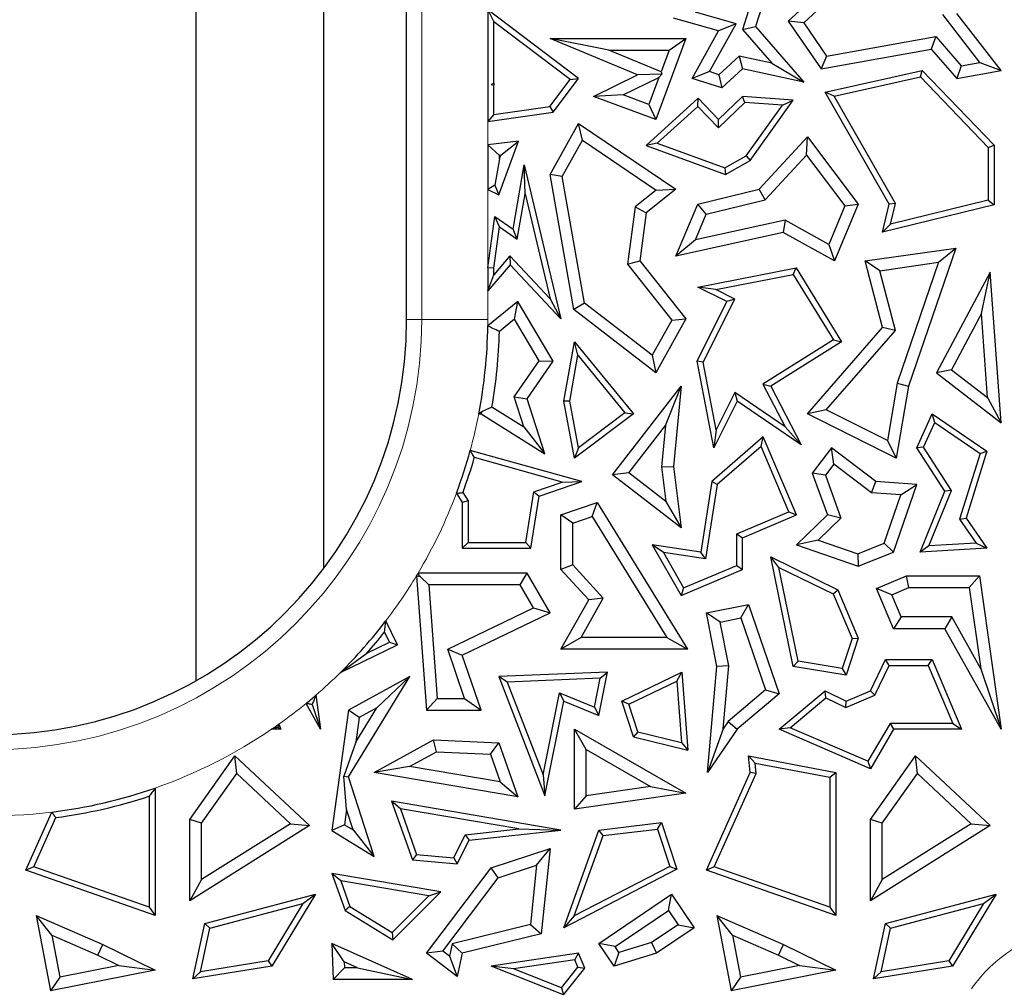
# Model space of a CAD drawing. Units: millimetres. Extents: x 0 to 420, y 0 to 297.
# Drawn here: x 168 to 173, y 86 to 91 of the extents above; entities that cross this region are included whole.
import ezdxf

# ---------------------------------------------------------------- set-up
doc = ezdxf.new("R2010")
doc.units = ezdxf.units.MM

msp = doc.modelspace()

# ---------------------------------------------------------------- linework, layer by layer
at = {"color": 7, "linetype": 'Continuous', "lineweight": 25}
for p, q in [((169.5293, 89.8181), (169.5293, 98.526)), ((168.4725, 88.0052), (168.4725, 95.6427)), ((169.1127, 88.5681), (169.1127, 95.6427)), ((171.3469, 91.4935), (171.2805, 91.2874)), ((171.6096, 91.4666), (171.4449, 91.3142)), ((171.2656, 91.4328), (171.2144, 91.2738)), ((171.631, 91.4063), (171.5222, 91.3057)), ((169.9369, 91.3714), (169.9662, 91.3123)), ((170.3913, 91.0275), (169.9369, 91.3714)), ((169.9369, 91.3714), (169.9369, 90.812)), ((171.1827, 91.302), (170.9787, 91.3599)), ((172.4073, 91.1078), (172.2205, 91.3484)), ((172.5135, 91.0669), (172.291, 91.3535)), ((170.3503, 91.0217), (169.9662, 91.3123)), ((169.9662, 91.0028), (169.9662, 91.3123)), ((171.0953, 91.2657), (170.8682, 91.3302)), ((171.049, 91.0615), (171.1827, 91.302)), ((171.1827, 91.302), (171.0953, 91.2657)), ((171.5222, 91.3057), (171.4449, 91.3142)), ((171.4449, 91.3142), (171.6096, 91.0754)), ((171.5222, 91.3057), (171.6365, 91.14)), ((170.9628, 91.0275), (171.0953, 91.2657)), ((171.2144, 91.2738), (171.2805, 91.2874)), ((171.2144, 91.2738), (171.3621, 91.104)), ((171.2805, 91.2874), (171.5222, 91.0095)), ((170.6887, 91.0452), (170.2489, 91.2276)), ((170.544, 91.1689), (170.2489, 91.2276)), ((170.2489, 91.2276), (170.9309, 91.2276)), ((170.9309, 91.2276), (170.7802, 90.8212)), ((170.8464, 91.1689), (170.9309, 91.2276)), ((171.6365, 91.14), (172.1853, 91.2386)), ((172.1853, 91.2386), (172.1628, 91.1749)), ((172.1853, 91.2386), (172.3135, 91.0912)), ((170.8061, 91.0601), (170.544, 91.1689)), ((170.544, 91.1689), (170.8464, 91.1689)), ((170.8464, 91.1689), (170.8061, 91.0601)), ((171.6096, 91.0754), (172.1628, 91.1749)), ((172.1628, 91.1749), (172.291, 91.0275)), ((171.1979, 91.1393), (171.097, 91.046)), ((171.1979, 91.1393), (171.2154, 91.0754)), ((171.3621, 91.104), (171.1979, 91.1393)), ((171.3621, 91.104), (171.5222, 91.0095)), ((171.6365, 91.14), (171.6096, 91.0754)), ((172.3135, 91.0912), (172.4073, 91.1078)), ((172.4073, 91.1078), (172.5135, 91.0669)), ((170.468, 90.937), (170.6887, 91.0452)), ((170.8109, 91.0491), (170.6887, 91.0452)), ((170.7958, 91.0323), (170.8109, 91.0491)), ((170.8061, 91.0601), (170.8109, 91.0491)), ((171.049, 91.0615), (170.9628, 91.0275)), ((171.097, 91.046), (171.049, 91.0615)), ((171.097, 91.046), (171.1117, 90.9796)), ((171.2154, 91.0754), (171.1117, 90.9796)), ((171.5222, 91.0095), (171.2154, 91.0754)), ((171.6294, 90.9593), (172.1176, 91.0669)), ((172.1079, 91.0347), (172.1176, 91.0669)), ((172.1176, 91.0669), (172.4782, 90.6929)), ((172.3135, 91.0912), (172.291, 91.0275)), ((172.291, 91.0275), (172.5135, 91.0669)), ((169.9662, 91.0028), (169.953, 90.9962)), ((169.9688, 91.0009), (169.953, 90.9962)), ((169.953, 90.9962), (169.9662, 90.9939)), ((169.9662, 91.0028), (169.9688, 91.0009)), ((169.9688, 91.0009), (169.9662, 90.9939)), ((169.9662, 90.8459), (169.9662, 90.9939)), ((170.2482, 90.8858), (170.3503, 91.0217)), ((170.2644, 90.8584), (170.3913, 91.0275)), ((170.3503, 91.0217), (170.3913, 91.0275)), ((170.6168, 90.9445), (170.7958, 91.0323)), ((170.7958, 91.0323), (170.7455, 90.8968)), ((171.1117, 90.9796), (170.9628, 91.0275)), ((171.6747, 90.9392), (172.1079, 91.0347)), ((172.1079, 91.0347), (172.4488, 90.681)), ((170.6168, 90.9445), (170.468, 90.937)), ((170.7455, 90.8968), (170.6168, 90.9445)), ((171.6747, 90.9392), (171.6294, 90.9593)), ((171.9515, 90.396), (171.6294, 90.9593)), ((170.7802, 90.8212), (170.468, 90.937)), ((170.9927, 90.9276), (170.731, 90.6911)), ((170.7455, 90.8968), (170.7802, 90.8212)), ((170.9913, 90.8867), (170.9927, 90.9276)), ((171.0953, 90.8212), (170.9927, 90.9276)), ((171.2263, 90.9067), (171.0945, 90.7797)), ((171.2154, 90.937), (171.0953, 90.8212)), ((171.2263, 90.9067), (171.2154, 90.937)), ((171.47, 90.9182), (171.2154, 90.937)), ((171.4155, 90.8928), (171.2263, 90.9067)), ((171.2529, 90.6164), (171.47, 90.9182)), ((171.4155, 90.8928), (171.47, 90.9182)), ((171.9829, 90.4004), (171.6747, 90.9392)), ((169.9369, 90.812), (170.2644, 90.8584)), ((169.9662, 90.8459), (169.9369, 90.812)), ((169.9662, 90.8459), (170.2482, 90.8858)), ((170.2482, 90.8858), (170.2644, 90.8584)), ((170.9913, 90.8867), (170.7869, 90.702)), ((171.0945, 90.7797), (170.9913, 90.8867)), ((171.2328, 90.6388), (171.4155, 90.8928)), ((170.2489, 90.5457), (170.3913, 90.802)), ((170.4116, 90.7174), (170.3913, 90.802)), ((170.3913, 90.802), (170.8806, 90.4713)), ((171.0945, 90.7797), (171.0953, 90.8212)), ((170.091, 90.7121), (169.9369, 90.6934)), ((169.9917, 90.4439), (170.091, 90.7121)), ((170.0024, 90.6422), (170.091, 90.7121)), ((170.3104, 90.5354), (170.4116, 90.7174)), ((170.4116, 90.7174), (170.7814, 90.4674)), ((170.7869, 90.702), (170.731, 90.6911)), ((170.7869, 90.702), (171.1265, 90.578)), ((171.298, 90.4713), (171.5419, 90.7346)), ((171.5372, 90.643), (171.5419, 90.7346)), ((171.5419, 90.7346), (171.7964, 90.396)), ((169.9369, 90.6934), (169.9369, 90.4698)), ((169.9369, 90.6934), (169.9956, 90.6413)), ((170.731, 90.6911), (171.1293, 90.5457)), ((172.4488, 90.681), (172.4782, 90.6929)), ((172.4488, 90.681), (172.4488, 90.4167)), ((172.4782, 90.6929), (172.4782, 90.3937)), ((169.9956, 90.6239), (169.972, 90.4921)), ((170.0024, 90.6422), (169.9956, 90.6413)), ((169.9956, 90.6239), (170.0024, 90.6422)), ((169.9956, 90.6239), (169.9956, 90.6413)), ((171.1265, 90.578), (171.2328, 90.6388)), ((171.1293, 90.5457), (171.2529, 90.6164)), ((171.2328, 90.6388), (171.2529, 90.6164)), ((171.3291, 90.4184), (171.5372, 90.643)), ((171.5372, 90.643), (171.7291, 90.3877)), ((170.0632, 90.2715), (170.1187, 90.5945)), ((170.1235, 90.4485), (170.1187, 90.5945)), ((170.1187, 90.5945), (170.304, 89.8208)), ((171.1265, 90.578), (171.1293, 90.5457)), ((170.3104, 90.5354), (170.2489, 90.5457)), ((170.3688, 89.8675), (170.2489, 90.5457)), ((170.4227, 89.9001), (170.3104, 90.5354)), ((169.972, 90.4921), (169.9369, 90.4698)), ((169.9369, 90.4698), (169.9917, 90.4439)), ((169.972, 90.4921), (169.9917, 90.4439)), ((170.7814, 90.4674), (170.6758, 90.3834)), ((170.8806, 90.4713), (170.731, 90.3522)), ((170.7814, 90.4674), (170.8806, 90.4713)), ((170.9905, 90.396), (171.298, 90.4713)), ((171.3291, 90.4184), (171.298, 90.4713)), ((170.0844, 90.2211), (170.1235, 90.4485)), ((170.1235, 90.4485), (170.2497, 89.9213)), ((171.0332, 90.3459), (171.3291, 90.4184)), ((171.9829, 90.4004), (171.9515, 90.396)), ((172.4488, 90.4167), (171.9577, 90.2965)), ((171.9577, 90.2965), (171.9829, 90.4004)), ((172.4488, 90.4167), (172.4782, 90.3937)), ((170.6758, 90.3834), (170.638, 90.0946)), ((170.6758, 90.3834), (170.731, 90.3522)), ((170.731, 90.3522), (170.6995, 90.1116)), ((170.8806, 90.1349), (170.9905, 90.396)), ((171.0332, 90.3459), (170.9905, 90.396)), ((171.7291, 90.3877), (171.6479, 90.1948)), ((171.7964, 90.396), (171.6767, 90.1116)), ((171.7291, 90.3877), (171.7964, 90.396)), ((171.9178, 90.2564), (171.9515, 90.396)), ((172.4782, 90.3937), (171.9178, 90.2564)), ((169.9369, 90.0778), (169.9723, 90.3347)), ((169.9949, 90.2832), (169.9723, 90.3347)), ((169.9723, 90.3347), (170.0632, 90.2715)), ((170.9788, 90.2167), (171.0332, 90.3459)), ((171.429, 90.316), (170.9788, 90.2167)), ((171.429, 90.316), (171.4199, 90.2538)), ((171.6479, 90.1948), (171.429, 90.316)), ((169.9662, 90.0758), (169.9949, 90.2832)), ((169.9949, 90.2832), (170.0844, 90.2211)), ((170.0844, 90.2211), (170.0632, 90.2715)), ((171.4199, 90.2538), (170.8806, 90.1349)), ((171.6767, 90.1116), (171.4199, 90.2538)), ((171.9577, 90.2965), (171.9178, 90.2564)), ((170.9788, 90.2167), (170.8806, 90.1349)), ((171.6479, 90.1948), (171.6767, 90.1116)), ((171.8306, 90.1116), (172.2861, 90.1763)), ((172.2861, 90.1763), (172.0487, 89.4834)), ((172.1994, 90.1046), (172.2861, 90.1763)), ((170.0471, 90.1365), (169.9662, 90.0417)), ((170.0471, 90.1365), (170.0482, 90.0925)), ((170.2497, 89.9213), (170.0471, 90.1365)), ((170.638, 90.0946), (170.6995, 90.1116)), ((170.6995, 90.1116), (170.9309, 89.8208)), ((171.9042, 90.0627), (171.8306, 90.1116)), ((171.9178, 89.778), (171.8306, 90.1116)), ((171.9042, 90.0627), (172.1994, 90.1046)), ((172.1994, 90.1046), (171.9915, 89.4979)), ((170.0482, 90.0925), (169.9369, 89.9621)), ((169.9662, 90.0758), (169.9369, 90.0778)), ((169.9369, 90.0778), (169.9369, 89.9621)), ((169.9662, 90.0417), (169.9662, 90.0758)), ((170.304, 89.8208), (170.0482, 90.0925)), ((170.638, 90.0946), (170.8604, 89.815)), ((170.9905, 89.9804), (171.4844, 90.0763)), ((171.47, 90.0436), (171.4844, 90.0763)), ((171.4844, 90.0763), (171.712, 89.706)), ((171.9825, 89.7628), (171.9042, 90.0627)), ((172.4585, 90.0544), (172.1889, 89.5496)), ((172.4146, 89.8475), (172.4585, 90.0544)), ((172.5135, 89.2985), (172.4585, 90.0544)), ((169.9369, 89.9621), (169.9662, 90.0417)), ((171.081, 89.968), (171.47, 90.0436)), ((171.47, 90.0436), (171.6718, 89.7154)), ((171.081, 89.968), (170.9905, 89.9804)), ((171.1366, 89.9073), (170.9905, 89.9804)), ((171.1761, 89.9205), (171.081, 89.968)), ((170.0871, 89.9073), (169.9366, 89.7858)), ((170.0712, 89.8189), (170.0871, 89.9073)), ((170.2644, 89.6082), (170.0871, 89.9073)), ((170.2497, 89.9213), (170.304, 89.8208)), ((170.987, 89.6082), (171.1366, 89.9073)), ((171.0178, 89.604), (171.1761, 89.9205)), ((171.1761, 89.9205), (171.1366, 89.9073)), ((170.4227, 89.9001), (170.3688, 89.8675)), ((170.7802, 89.5496), (170.3688, 89.8675)), ((170.762, 89.6379), (170.4227, 89.9001)), ((170.0712, 89.8189), (169.9949, 89.7573)), ((170.1946, 89.6107), (170.0712, 89.8189)), ((170.8604, 89.815), (170.762, 89.6379)), ((170.9309, 89.8208), (170.7802, 89.5496)), ((170.8604, 89.815), (170.9309, 89.8208)), ((172.4146, 89.8475), (172.2641, 89.5657)), ((172.4453, 89.4255), (172.4146, 89.8475)), ((171.5419, 89.345), (171.9178, 89.778)), ((171.6359, 89.3637), (171.9825, 89.7628)), ((171.9825, 89.7628), (171.9178, 89.778)), ((171.6718, 89.7154), (171.318, 89.4939)), ((171.6718, 89.7154), (171.712, 89.706)), ((170.3177, 89.4074), (170.371, 89.706)), ((170.3887, 89.6381), (170.371, 89.706)), ((170.371, 89.706), (170.6674, 89.345)), ((171.712, 89.706), (171.3566, 89.4834)), ((170.0685, 89.4291), (170.1946, 89.6107)), ((170.1946, 89.6107), (170.2644, 89.6082)), ((170.3476, 89.4076), (170.3887, 89.6381)), ((170.3887, 89.6381), (170.6252, 89.3501)), ((170.762, 89.6379), (170.7802, 89.5496)), ((170.1335, 89.4196), (170.2644, 89.6082)), ((171.0178, 89.604), (170.987, 89.6082)), ((171.0713, 89.1744), (170.987, 89.6082)), ((171.0837, 89.2648), (171.0178, 89.604)), ((172.2641, 89.5657), (172.1889, 89.5496)), ((172.2641, 89.5657), (172.4453, 89.4255)), ((172.1889, 89.5496), (172.5135, 89.2985)), ((170.5627, 89.0379), (170.9072, 89.4834)), ((170.8291, 89.2864), (170.9072, 89.4834)), ((170.9072, 89.4834), (170.8682, 89.0794)), ((171.318, 89.4939), (171.4298, 89.2787)), ((171.318, 89.4939), (171.3566, 89.4834)), ((171.3566, 89.4834), (171.5095, 89.189)), ((171.9915, 89.4979), (171.9426, 89.2103)), ((172.0487, 89.4834), (171.9873, 89.1223)), ((171.9915, 89.4979), (172.0487, 89.4834)), ((170.1174, 89.2797), (170.0685, 89.4291)), ((170.0685, 89.4291), (170.1335, 89.4196)), ((170.2235, 89.1444), (170.1335, 89.4196)), ((171.1766, 89.4506), (171.0837, 89.2648)), ((171.1766, 89.4506), (171.1879, 89.4074)), ((171.4298, 89.2787), (171.1766, 89.4506)), ((172.4453, 89.4255), (172.5135, 89.2985)), ((169.9576, 89.3793), (170.1174, 89.2797)), ((170.3476, 89.4076), (170.3177, 89.4074)), ((170.371, 89.1223), (170.3177, 89.4074)), ((170.3912, 89.1742), (170.3476, 89.4076)), ((171.1879, 89.4074), (171.0713, 89.1744)), ((171.5095, 89.189), (171.1879, 89.4074)), ((171.6359, 89.3637), (171.5419, 89.345)), ((171.9426, 89.2103), (171.6359, 89.3637)), ((169.8914, 89.3445), (169.9029, 89.3441)), ((169.9068, 89.3568), (169.9029, 89.3441)), ((169.9029, 89.3441), (170.2235, 89.1444)), ((170.6674, 89.345), (170.371, 89.1223)), ((170.6252, 89.3501), (170.3912, 89.1742)), ((170.6252, 89.3501), (170.6674, 89.345)), ((171.9873, 89.1223), (171.5419, 89.345)), ((172.0898, 89.1738), (172.1679, 89.345)), ((172.1801, 89.301), (172.1679, 89.345)), ((172.1679, 89.345), (172.4422, 89.1566)), ((170.1174, 89.2797), (170.2235, 89.1444)), ((170.6451, 89.0485), (170.8291, 89.2864)), ((170.8291, 89.2864), (170.8091, 89.0785)), ((171.0837, 89.2648), (171.0713, 89.1744)), ((171.4298, 89.2787), (171.5095, 89.189)), ((172.1232, 89.1763), (172.1801, 89.301)), ((172.1801, 89.301), (172.4077, 89.1446)), ((171.3195, 89.2292), (171.0613, 89.0049)), ((171.3082, 89.1805), (171.3195, 89.2292)), ((171.4857, 88.8371), (171.3195, 89.2292)), ((170.3912, 89.1742), (170.371, 89.1223)), ((171.3082, 89.1805), (171.0886, 88.9897)), ((171.4471, 88.8527), (171.3082, 89.1805)), ((171.6623, 89.1738), (171.5653, 89.0459)), ((171.6736, 89.0914), (171.6623, 89.1738)), ((171.8848, 89.0049), (171.6623, 89.1738)), ((171.9426, 89.2103), (171.9873, 89.1223)), ((172.1232, 89.1763), (172.0898, 89.1738)), ((172.2314, 88.9561), (172.0898, 89.1738)), ((172.2645, 88.9592), (172.1232, 89.1763)), ((170.4088, 89.0049), (169.8486, 89.1609)), ((170.3098, 89.0019), (169.869, 89.1247)), ((172.4077, 89.1446), (172.305, 88.8151)), ((172.4422, 89.1566), (172.3373, 88.8201)), ((172.4077, 89.1446), (172.4422, 89.1566)), ((170.8091, 89.0785), (170.8682, 89.0794)), ((170.8091, 89.0785), (170.8311, 88.9046)), ((170.8682, 89.0794), (170.9072, 88.7715)), ((171.6736, 89.0914), (171.6315, 89.0359)), ((171.8632, 88.9475), (171.6736, 89.0914)), ((170.6451, 89.0485), (170.5627, 89.0379)), ((170.9072, 88.7715), (170.5627, 89.0379)), ((170.8311, 88.9046), (170.6451, 89.0485)), ((171.6315, 89.0359), (171.5653, 89.0459)), ((171.5653, 89.0459), (171.641, 88.8371)), ((171.6315, 89.0359), (171.7092, 88.8215)), ((170.1679, 88.9531), (170.3098, 89.0019)), ((170.1942, 88.9311), (170.4088, 89.0049)), ((170.3098, 89.0019), (170.4088, 89.0049)), ((171.0613, 89.0049), (171.0054, 88.65)), ((171.0886, 88.9897), (171.0299, 88.6166)), ((171.0886, 88.9897), (171.0613, 89.0049)), ((171.8632, 88.9475), (171.8848, 89.0049)), ((172.0898, 88.9903), (171.8848, 89.0049)), ((171.9732, 88.65), (172.0898, 88.9903)), ((172.0094, 88.9371), (172.0898, 88.9903)), ((169.7791, 88.9457), (169.8079, 88.8994)), ((169.8116, 88.949), (169.8373, 88.9077)), ((170.128, 88.699), (170.1679, 88.9531)), ((170.1532, 88.6696), (170.1942, 88.9311)), ((170.1679, 88.9531), (170.1942, 88.9311)), ((172.0094, 88.9371), (171.8632, 88.9475)), ((171.9263, 88.6946), (172.0094, 88.9371)), ((172.1062, 88.65), (172.2314, 88.9561)), ((172.1511, 88.682), (172.2645, 88.9592)), ((172.2645, 88.9592), (172.2314, 88.9561)), ((169.8373, 88.9077), (169.8079, 88.8994)), ((169.8079, 88.8994), (169.8079, 88.6696)), ((169.8373, 88.9077), (169.8373, 88.699)), ((170.304, 88.8371), (170.4856, 88.8994)), ((170.4603, 88.8285), (170.4856, 88.8994)), ((170.4856, 88.8994), (170.9398, 88.1626)), ((170.8311, 88.9046), (170.9072, 88.7715)), ((170.3627, 88.7951), (170.304, 88.8371)), ((170.304, 88.5634), (170.304, 88.8371)), ((170.3627, 88.7951), (170.4603, 88.8285)), ((170.4603, 88.8285), (170.8345, 88.2214)), ((171.186, 88.7421), (171.4471, 88.8527)), ((171.2154, 88.7226), (171.4857, 88.8371)), ((171.4471, 88.8527), (171.4857, 88.8371)), ((171.641, 88.8371), (171.4857, 88.6861)), ((171.7092, 88.8215), (171.5952, 88.7107)), ((171.7092, 88.8215), (171.641, 88.8371)), ((172.305, 88.8151), (172.3373, 88.8201)), ((172.3373, 88.8201), (172.4422, 88.6696)), ((170.3627, 88.5863), (170.3627, 88.7951)), ((172.305, 88.8151), (172.3881, 88.6959)), ((171.186, 88.5833), (171.186, 88.7421)), ((171.186, 88.7421), (171.2154, 88.7226)), ((171.2154, 88.5638), (171.2154, 88.7226)), ((169.8373, 88.699), (169.8079, 88.6696)), ((169.8373, 88.699), (170.128, 88.699)), ((170.128, 88.699), (170.1532, 88.6696)), ((170.8178, 88.6481), (170.7622, 88.6861)), ((170.7622, 88.6861), (170.9072, 88.4332)), ((171.0054, 88.65), (170.7622, 88.6861)), ((171.5952, 88.7107), (171.4857, 88.6861)), ((171.4857, 88.6861), (171.7964, 88.5796)), ((171.5952, 88.7107), (171.7949, 88.6423)), ((171.7949, 88.6423), (171.9263, 88.6946)), ((171.9263, 88.6946), (171.9732, 88.65)), ((172.1511, 88.682), (172.1062, 88.65)), ((172.3881, 88.6959), (172.1511, 88.682)), ((172.3881, 88.6959), (172.4422, 88.6696)), ((169.8079, 88.6696), (170.1532, 88.6696)), ((170.8178, 88.6481), (170.9197, 88.4705)), ((171.0299, 88.6166), (170.8178, 88.6481)), ((171.0299, 88.6166), (171.0054, 88.65)), ((171.3975, 88.5733), (171.3566, 88.6259)), ((171.3566, 88.6259), (171.6934, 88.4619)), ((171.47, 88.0771), (171.3566, 88.6259)), ((171.7949, 88.6423), (171.7964, 88.5796)), ((171.7964, 88.5796), (171.9732, 88.65)), ((172.4422, 88.6696), (172.1062, 88.65)), ((170.3627, 88.5863), (170.304, 88.5634)), ((170.5164, 88.4196), (170.3627, 88.5863)), ((170.9197, 88.4705), (171.186, 88.5833)), ((171.186, 88.5833), (171.2154, 88.5638)), ((171.3975, 88.5733), (171.6707, 88.4403)), ((171.4947, 88.1028), (171.3975, 88.5733)), ((169.5788, 88.5314), (169.6285, 87.8573)), ((170.1335, 88.5444), (169.5865, 88.5444)), ((169.6411, 88.4856), (169.5963, 88.5273)), ((170.0997, 88.4856), (170.1335, 88.5444)), ((170.2489, 88.3458), (170.1335, 88.5444)), ((170.4442, 88.4112), (170.304, 88.5634)), ((170.9072, 88.4332), (171.2154, 88.5638)), ((171.8878, 88.4674), (172.0381, 88.5311)), ((172.05, 88.4723), (172.0381, 88.5311)), ((172.0381, 88.5311), (172.4043, 88.5311)), ((172.3533, 88.4723), (172.4043, 88.5311)), ((172.4043, 88.5311), (172.5135, 87.7612)), ((169.6411, 88.4856), (169.6831, 87.9161)), ((170.0997, 88.4856), (169.6411, 88.4856)), ((170.1662, 88.3711), (170.0997, 88.4856)), ((171.9649, 88.4362), (172.05, 88.4723)), ((172.05, 88.4723), (172.3533, 88.4723)), ((172.3533, 88.4723), (172.4111, 88.065)), ((170.9197, 88.4705), (170.9072, 88.4332)), ((171.6707, 88.4403), (171.6934, 88.4619)), ((171.6707, 88.4403), (171.765, 88.2175)), ((171.6934, 88.4619), (171.7964, 88.2189)), ((171.9649, 88.4362), (171.8878, 88.4674)), ((171.9732, 88.266), (171.8878, 88.4674)), ((172.0121, 88.3248), (171.9649, 88.4362)), ((170.304, 88.1626), (170.4442, 88.4112)), ((170.4046, 88.2214), (170.5164, 88.4196)), ((170.5164, 88.4196), (170.4442, 88.4112)), ((171.0338, 88.3458), (171.2454, 88.3875)), ((171.2065, 88.3199), (171.2454, 88.3875)), ((171.2454, 88.3875), (171.3995, 87.9397)), ((169.7353, 88.1626), (170.1662, 88.3711)), ((169.8079, 88.1325), (170.2489, 88.3458)), ((170.1662, 88.3711), (170.2489, 88.3458)), ((171.1028, 88.2995), (171.0338, 88.3458)), ((171.0867, 88.0771), (171.0338, 88.3458)), ((172.0121, 88.3248), (171.9732, 88.266)), ((172.2659, 88.3248), (172.0121, 88.3248)), ((172.2659, 88.3248), (172.2314, 88.266)), ((172.4111, 88.065), (172.2659, 88.3248)), ((169.483, 88.1847), (169.4247, 88.3051)), ((171.1028, 88.2995), (171.2065, 88.3199)), ((171.146, 88.0803), (171.1028, 88.2995)), ((171.2065, 88.3199), (171.3308, 87.9586)), ((169.4437, 88.1984), (169.4188, 88.2498)), ((172.2314, 88.266), (171.9732, 88.266)), ((172.5135, 87.7612), (172.2314, 88.266)), ((169.1965, 88.0461), (169.483, 88.1847)), ((169.3287, 88.1427), (169.4437, 88.1984)), ((169.4437, 88.1984), (169.483, 88.1847)), ((170.4046, 88.2214), (170.304, 88.1626)), ((170.8345, 88.2214), (170.4046, 88.2214)), ((170.8345, 88.2214), (170.9398, 88.1626)), ((171.765, 88.2175), (171.7154, 88.0659)), ((171.7964, 88.2189), (171.7355, 88.0327)), ((171.765, 88.2175), (171.7964, 88.2189)), ((169.1965, 88.0461), (169.3287, 88.1427)), ((169.8204, 87.9161), (169.7353, 88.1626)), ((169.7353, 88.1626), (169.8079, 88.1325)), ((169.9029, 87.8573), (169.8079, 88.1325)), ((170.9398, 88.1626), (170.304, 88.1626)), ((171.0398, 87.5446), (171.0867, 88.0771)), ((171.146, 88.0803), (171.0867, 88.0771)), ((171.118, 87.7632), (171.146, 88.0803)), ((171.4947, 88.1028), (171.47, 88.0771)), ((171.7355, 88.0327), (171.47, 88.0771)), ((171.7154, 88.0659), (171.4947, 88.1028)), ((171.8574, 87.9547), (171.9334, 88.1108)), ((171.879, 87.9319), (171.9517, 88.0814)), ((171.9517, 88.0814), (171.9334, 88.1108)), ((171.9334, 88.1108), (172.1666, 88.1108)), ((171.9517, 88.0814), (172.1471, 88.0814)), ((172.1471, 88.0814), (172.1666, 88.1108)), ((172.1471, 88.0814), (172.2703, 87.7905)), ((172.1666, 88.1108), (172.3147, 87.7612)), ((170.5368, 88.0484), (169.9917, 88.0257)), ((170.4938, 87.8311), (170.5368, 88.0484)), ((170.5007, 88.0175), (170.5368, 88.0484)), ((170.6087, 87.903), (170.9114, 88.0484)), ((170.8853, 88.0033), (170.9114, 88.0484)), ((170.9114, 88.0484), (170.9412, 87.6559)), ((171.7154, 88.0659), (171.7355, 88.0327)), ((172.4111, 88.065), (172.5135, 87.7612)), ((169.2368, 87.5231), (169.5457, 88.0257)), ((169.5457, 88.0257), (169.2368, 87.8573)), ((169.3801, 87.8685), (169.5457, 88.0257)), ((170.0339, 87.998), (169.9917, 88.0257)), ((169.9917, 88.0257), (170.2235, 87.4276)), ((170.5007, 88.0175), (170.0339, 87.998)), ((170.0339, 87.998), (170.2144, 87.5326)), ((170.4719, 87.8718), (170.5007, 88.0175)), ((170.6446, 87.8877), (170.8853, 88.0033)), ((170.8853, 88.0033), (170.9088, 87.6943)), ((169.0726, 87.9317), (169.0968, 87.7612)), ((170.2144, 87.5326), (170.2958, 87.9437)), ((170.2958, 87.9437), (170.3177, 87.903)), ((170.2958, 87.9437), (170.4719, 87.8718)), ((171.3308, 87.9586), (171.1438, 87.8009)), ((171.3995, 87.9397), (171.1879, 87.7612)), ((171.3308, 87.9586), (171.3995, 87.9397)), ((171.3995, 87.7612), (171.6294, 87.9547)), ((171.6337, 87.9199), (171.6294, 87.9547)), ((171.6294, 87.9547), (171.7355, 87.903)), ((171.7346, 87.8708), (171.879, 87.9319)), ((171.7355, 87.903), (171.8574, 87.9547)), ((171.879, 87.9319), (171.8574, 87.9547)), ((169.0968, 87.7612), (169.0242, 87.8911)), ((169.055, 87.8853), (169.0968, 87.7612)), ((169.6831, 87.9161), (169.6285, 87.8573)), ((169.6831, 87.9161), (169.8204, 87.9161)), ((169.8204, 87.9161), (169.9029, 87.8573)), ((170.2235, 87.4276), (170.3177, 87.903)), ((170.3177, 87.903), (170.4938, 87.8311)), ((170.6446, 87.8877), (170.6087, 87.903)), ((170.6674, 87.7239), (170.6087, 87.903)), ((170.6903, 87.7485), (170.6446, 87.8877)), ((171.4547, 87.7693), (171.6337, 87.9199)), ((171.6337, 87.9199), (171.7346, 87.8708)), ((171.7346, 87.8708), (171.7355, 87.903)), ((169.2368, 87.8573), (169.1543, 87.2526)), ((169.291, 87.8199), (169.2368, 87.8573)), ((169.2741, 87.6961), (169.3801, 87.8685)), ((169.3801, 87.8685), (169.291, 87.8199)), ((169.6285, 87.8573), (169.9029, 87.8573)), ((170.4719, 87.8718), (170.4938, 87.8311)), ((168.8873, 87.7866), (168.898, 87.7612)), ((169.291, 87.8199), (169.2741, 87.6961)), ((171.1438, 87.8009), (171.118, 87.7632)), ((171.1438, 87.8009), (171.1879, 87.7612)), ((171.9563, 87.7905), (171.8451, 87.6007)), ((172.2703, 87.7905), (171.9563, 87.7905)), ((171.9563, 87.7905), (171.9732, 87.7612)), ((172.2703, 87.7905), (172.3147, 87.7612)), ((168.898, 87.7612), (168.8507, 87.7612)), ((168.8829, 87.7712), (168.898, 87.7612)), ((170.4298, 87.6599), (170.371, 87.7612)), ((170.371, 87.3602), (170.371, 87.7612)), ((170.371, 87.7612), (170.9309, 87.4411)), ((170.6903, 87.7485), (170.6674, 87.7239)), ((170.6903, 87.7485), (170.9088, 87.6943)), ((171.118, 87.7632), (171.0398, 87.5446)), ((171.1879, 87.7612), (171.0398, 87.5446)), ((171.4547, 87.7693), (171.3995, 87.7612)), ((171.8574, 87.5634), (171.3995, 87.7612)), ((171.8451, 87.6007), (171.4547, 87.7693)), ((171.9732, 87.7612), (171.8574, 87.5634)), ((172.3147, 87.7612), (171.9732, 87.7612)), ((169.2741, 87.6961), (169.2133, 87.5259)), ((169.3656, 87.5446), (169.6645, 87.7075)), ((169.6783, 87.648), (169.6645, 87.7075)), ((169.6645, 87.7075), (169.9917, 87.693)), ((169.9495, 87.636), (169.9917, 87.693)), ((169.9917, 87.693), (170.0871, 87.4229)), ((170.6674, 87.7239), (170.9412, 87.6559)), ((170.9088, 87.6943), (170.9412, 87.6559)), ((169.5429, 87.5743), (169.6783, 87.648)), ((169.6783, 87.648), (169.9495, 87.636)), ((169.9495, 87.636), (169.9984, 87.4974)), ((170.4298, 87.4281), (170.4298, 87.6599)), ((170.4298, 87.6599), (170.7534, 87.4748)), ((168.4407, 87.3081), (168.6673, 87.6277)), ((168.6764, 87.5388), (168.6673, 87.6277)), ((168.6673, 87.6277), (169.0418, 87.2776)), ((171.2782, 87.5915), (171.2454, 87.6277)), ((171.2454, 87.6277), (171.6836, 87.5446)), ((171.2529, 87.5446), (171.2454, 87.6277)), ((171.2782, 87.5915), (171.6542, 87.5202)), ((171.2829, 87.5396), (171.2782, 87.5915)), ((171.8451, 87.6007), (171.8574, 87.5634)), ((171.8574, 87.3081), (172.084, 87.6277)), ((172.093, 87.5388), (172.084, 87.6277)), ((172.084, 87.6277), (172.4585, 87.2776)), ((168.4995, 87.2894), (168.6764, 87.5388)), ((168.6764, 87.5388), (168.9459, 87.2869)), ((169.5429, 87.5743), (169.3656, 87.5446)), ((170.0871, 87.4229), (169.3656, 87.5446)), ((169.9984, 87.4974), (169.5429, 87.5743)), ((171.0338, 87.0535), (171.2529, 87.5446)), ((171.0737, 87.0707), (171.2829, 87.5396)), ((171.2829, 87.5396), (171.2529, 87.5446)), ((171.6542, 87.5202), (171.6836, 87.5446)), ((171.6836, 87.5446), (171.6836, 86.8268)), ((171.9161, 87.2894), (172.093, 87.5388)), ((172.093, 87.5388), (172.3625, 87.2869)), ((169.2281, 87.3582), (169.2133, 87.5259)), ((169.2133, 87.5259), (169.2368, 87.5231)), ((169.3656, 87.1227), (169.2368, 87.5231)), ((169.9984, 87.4974), (170.0871, 87.4229)), ((170.2144, 87.5326), (170.2235, 87.4276)), ((171.6542, 87.5202), (171.6542, 86.8682)), ((168.2669, 87.4664), (168.2669, 86.8268)), ((170.9309, 87.4411), (170.371, 87.3602)), ((170.7534, 87.4748), (170.4298, 87.4281)), ((170.7534, 87.4748), (170.9309, 87.4411)), ((168.2375, 87.4254), (168.2375, 86.8682)), ((169.4983, 87.3625), (169.4539, 87.3998)), ((170.304, 87.2554), (169.4539, 87.3998)), ((169.4539, 87.3998), (169.5579, 87.1053)), ((170.4298, 87.4281), (170.371, 87.3602)), ((167.6172, 87.0535), (167.7475, 87.3456)), ((169.2281, 87.3582), (169.2178, 87.2826)), ((169.2609, 87.256), (169.2281, 87.3582)), ((170.0922, 87.2616), (169.4983, 87.3625)), ((169.4983, 87.3625), (169.5794, 87.1329)), ((167.657, 87.0707), (167.7676, 87.3185)), ((168.4995, 87.2894), (168.4407, 87.3081)), ((168.4407, 86.9008), (168.4407, 87.3081)), ((168.4995, 87.007), (168.4995, 87.2894)), ((168.9459, 87.2869), (168.4995, 87.007)), ((168.9459, 87.2869), (169.0418, 87.2776)), ((170.4938, 87.2554), (170.8089, 87.2927)), ((170.7884, 87.2607), (170.8089, 87.2927)), ((170.8089, 87.2927), (170.8856, 87.0587)), ((171.9161, 87.2894), (171.8574, 87.3081)), ((171.8574, 86.9008), (171.8574, 87.3081)), ((171.9161, 87.007), (171.9161, 87.2894)), ((172.3625, 87.2869), (171.9161, 87.007)), ((172.3625, 87.2869), (172.4585, 87.2776)), ((169.0418, 87.2776), (168.4407, 86.9008)), ((169.2178, 87.2826), (169.1543, 87.2526)), ((169.1543, 87.2526), (169.3656, 87.1227)), ((169.2178, 87.2826), (169.2609, 87.256)), ((169.2609, 87.256), (169.3656, 87.1227)), ((169.8233, 87.2319), (170.0922, 87.2616)), ((169.8424, 87.2044), (170.304, 87.2554)), ((170.0922, 87.2616), (170.304, 87.2554)), ((170.3177, 86.765), (170.4938, 87.2554)), ((170.5153, 87.2284), (170.4938, 87.2554)), ((170.5153, 87.2284), (170.7884, 87.2607)), ((170.7884, 87.2607), (170.8499, 87.0734)), ((172.4585, 87.2776), (171.8574, 86.9008)), ((169.7653, 87.1166), (169.8233, 87.2319)), ((169.7826, 87.0856), (169.8424, 87.2044)), ((169.8233, 87.2319), (169.8424, 87.2044)), ((170.3706, 86.8255), (170.5153, 87.2284)), ((169.9531, 87.0667), (170.2489, 87.1627)), ((170.1812, 87.0789), (170.2489, 87.1627)), ((170.2489, 87.1627), (170.2049, 86.7346)), ((169.5794, 87.1329), (169.5579, 87.1053)), ((169.5579, 87.1053), (169.7826, 87.0856)), ((169.5794, 87.1329), (169.7653, 87.1166)), ((169.7653, 87.1166), (169.7826, 87.0856)), ((167.657, 87.0707), (167.6172, 87.0535)), ((168.2669, 86.8268), (167.6172, 87.0535)), ((168.2375, 86.8682), (167.657, 87.0707)), ((169.6285, 86.637), (169.9531, 87.0667)), ((169.9888, 87.0165), (169.9531, 87.0667)), ((169.9888, 87.0165), (170.1812, 87.0789)), ((170.1812, 87.0789), (170.1506, 86.7818)), ((170.8856, 87.0587), (170.3177, 86.765)), ((170.8499, 87.0734), (170.3706, 86.8255)), ((170.8499, 87.0734), (170.8856, 87.0587)), ((171.0737, 87.0707), (171.0338, 87.0535)), ((171.6836, 86.8268), (171.0338, 87.0535)), ((171.6542, 86.8682), (171.0737, 87.0707)), ((168.4995, 87.007), (168.4407, 86.9008)), ((169.1987, 87.0006), (169.1543, 87.038)), ((169.7011, 86.9451), (169.1543, 87.038)), ((169.1543, 87.038), (169.22, 86.8522)), ((169.64, 86.9256), (169.1987, 87.0006)), ((169.1987, 87.0006), (169.2442, 86.8718)), ((169.7108, 86.6484), (169.9888, 87.0165)), ((171.9161, 87.007), (171.8574, 86.9008)), ((169.4602, 86.7045), (169.7011, 86.9451)), ((169.64, 86.9256), (169.7011, 86.9451)), ((168.5167, 86.7867), (169.071, 86.9336)), ((169.071, 86.9336), (168.8524, 86.5731)), ((169.0081, 86.8865), (169.071, 86.9336)), ((169.4558, 86.7417), (169.64, 86.9256)), ((170.4938, 86.6862), (170.8588, 86.9336)), ((170.8431, 86.852), (170.8588, 86.9336)), ((170.8588, 86.9336), (170.973, 86.765)), ((171.9334, 86.7867), (172.4877, 86.9336)), ((172.4877, 86.9336), (172.2691, 86.5731)), ((172.4248, 86.8865), (172.4877, 86.9336)), ((168.2375, 86.8682), (168.2669, 86.8268)), ((168.5416, 86.7629), (169.0081, 86.8865)), ((169.0081, 86.8865), (168.8343, 86.5999)), ((169.2442, 86.8718), (169.22, 86.8522)), ((169.22, 86.8522), (169.4602, 86.7045)), ((169.2442, 86.8718), (169.4558, 86.7417)), ((170.5754, 86.6706), (170.8431, 86.852)), ((170.8431, 86.852), (170.8914, 86.7807)), ((171.6542, 86.8682), (171.6836, 86.8268)), ((171.9583, 86.7629), (172.4248, 86.8865)), ((172.4248, 86.8865), (172.2509, 86.5999)), ((167.7483, 86.7285), (167.67, 86.8268)), ((167.67, 86.8268), (168.0038, 86.6809)), ((167.67, 86.8268), (167.741, 86.448)), ((170.3706, 86.8255), (170.3177, 86.765)), ((171.1649, 86.7285), (171.0867, 86.8268)), ((171.0867, 86.8268), (171.4205, 86.6809)), ((171.0867, 86.8268), (171.1576, 86.448)), ((168.4566, 86.5084), (168.5167, 86.7867)), ((168.4944, 86.5443), (168.5416, 86.7629)), ((168.5416, 86.7629), (168.5167, 86.7867)), ((170.1506, 86.7818), (169.7582, 86.6853)), ((170.1506, 86.7818), (170.2049, 86.7346)), ((170.8914, 86.7807), (170.7585, 86.6907)), ((170.973, 86.765), (170.784, 86.637)), ((170.8914, 86.7807), (170.973, 86.765)), ((171.8732, 86.5084), (171.9334, 86.7867)), ((171.9111, 86.5443), (171.9583, 86.7629)), ((171.9583, 86.7629), (171.9334, 86.7867)), ((167.7483, 86.7285), (167.9791, 86.6275)), ((167.7483, 86.7285), (167.7878, 86.5172)), ((169.4558, 86.7417), (169.4602, 86.7045)), ((170.2049, 86.7346), (169.8079, 86.637)), ((171.1649, 86.7285), (171.3958, 86.6275)), ((171.1649, 86.7285), (171.2045, 86.5172)), ((167.9791, 86.6275), (168.0038, 86.6809)), ((168.0038, 86.6809), (168.2669, 86.5523)), ((169.2164, 86.594), (169.1543, 86.6862)), ((169.5579, 86.5052), (169.1543, 86.6862)), ((169.1543, 86.6862), (169.1608, 86.5052)), ((169.7108, 86.6484), (169.6285, 86.637)), ((169.7447, 86.6229), (169.7108, 86.6484)), ((169.7582, 86.6853), (169.7447, 86.6229)), ((169.7582, 86.6853), (169.8079, 86.637)), ((170.5754, 86.6706), (170.4938, 86.6862)), ((170.5704, 86.5731), (170.4938, 86.6862)), ((170.5949, 86.6417), (170.5754, 86.6706)), ((170.7585, 86.6907), (170.5949, 86.6417)), ((170.7585, 86.6907), (170.784, 86.637)), ((171.3958, 86.6275), (171.4205, 86.6809)), ((171.4205, 86.6809), (171.6836, 86.5523)), ((167.9791, 86.6275), (168.0845, 86.576)), ((168.8343, 86.5999), (168.4944, 86.5443)), ((168.8343, 86.5999), (168.8524, 86.5731)), ((169.7826, 86.5206), (169.6285, 86.637)), ((169.7447, 86.6229), (169.7826, 86.5206)), ((169.8079, 86.637), (169.7826, 86.5206)), ((170.3913, 86.637), (169.9531, 86.5731)), ((170.3732, 86.6046), (170.0656, 86.5598)), ((170.3732, 86.6046), (170.3913, 86.637)), ((170.3893, 86.5673), (170.3732, 86.6046)), ((170.4233, 86.5627), (170.3913, 86.637)), ((170.5949, 86.6417), (170.5704, 86.5731)), ((170.784, 86.637), (170.5704, 86.5731)), ((171.3958, 86.6275), (171.5011, 86.576)), ((172.2509, 86.5999), (171.9111, 86.5443)), ((172.2509, 86.5999), (172.2691, 86.5731)), ((168.2669, 86.5523), (167.741, 86.448)), ((168.0845, 86.576), (167.7878, 86.5172)), ((168.0845, 86.576), (168.2669, 86.5523)), ((168.8524, 86.5731), (168.4566, 86.5084)), ((169.2175, 86.564), (169.1608, 86.5052)), ((169.2832, 86.564), (169.2164, 86.594)), ((169.2164, 86.594), (169.2175, 86.564)), ((169.2832, 86.564), (169.2175, 86.564)), ((169.2832, 86.564), (169.5579, 86.5052)), ((170.0656, 86.5598), (169.9531, 86.5731)), ((170.316, 86.4281), (169.9531, 86.5731)), ((170.3066, 86.4635), (170.0656, 86.5598)), ((170.3066, 86.4635), (170.3893, 86.5673)), ((170.316, 86.4281), (170.4233, 86.5627)), ((170.3893, 86.5673), (170.4233, 86.5627)), ((171.6836, 86.5523), (171.1576, 86.448)), ((171.5011, 86.576), (171.2045, 86.5172)), ((171.5011, 86.576), (171.6836, 86.5523)), ((172.2691, 86.5731), (171.8732, 86.5084)), ((167.7878, 86.5172), (167.741, 86.448)), ((168.4944, 86.5443), (168.4566, 86.5084)), ((169.5579, 86.5052), (169.1608, 86.5052)), ((171.2045, 86.5172), (171.1576, 86.448)), ((171.9111, 86.5443), (171.8732, 86.5084)), ((170.3066, 86.4635), (170.316, 86.4281))]:
    msp.add_line(p, q, dxfattribs=at)
at = {"color": 8, "linetype": 'Continuous', "lineweight": 18}
for p, q in [((169.6048, 89.8181), (169.6048, 98.526)), ((169.9369, 90.812), (169.9369, 90.6934)), ((169.9369, 90.4698), (169.9369, 90.0778)), ((169.9369, 89.9621), (169.9369, 89.8181)), ((169.6048, 89.8181), (169.5293, 89.8181)), ((169.6048, 89.8181), (169.9369, 89.8181))]:
    msp.add_line(p, q, dxfattribs=at)
at = {"color": 7, "linetype": 'Continuous', "lineweight": 25, "flags": 128}
msp.add_lwpolyline([(169.5788, 88.5314), (169.5886, 88.5291), (169.5963, 88.5273)], dxfattribs=at)
at = {"color": 8, "linetype": 'Continuous', "lineweight": 18}
for centre, radius, start, end in [((167.446, 89.8181), 2.1588, 180, 0), ((167.446, 89.8181), 2.4908, 359.256, 0), ((167.446, 89.8181), 2.4908, 344.7006, 349.0398), ((167.446, 89.8181), 2.4908, 329.2448, 339.498), ((167.446, 89.8181), 2.4908, 322.5969, 328.8977), ((167.446, 89.8181), 2.4908, 310.7715, 314.6504), ((167.446, 89.8181), 2.4908, 305.3537, 309.3172), ((167.446, 89.8181), 2.4908, 289.2426, 304.3299), ((167.446, 89.8181), 2.4908, 259.7347, 276.9517), ((172.946, 86.0593), 0.7053, 122.0188, 145.4517)]:
    msp.add_arc(centre, radius, start, end, dxfattribs=at)
at = {"color": 7, "linetype": 'Continuous', "lineweight": 25}
for radius, start, end in [(2.0833, 180, 0), (2.4908, 349.0398, 359.256), (2.5496, 350.0896, 358.6329), (2.4908, 339.498, 344.7006), (2.5202, 339.827, 344.0294), (2.4908, 328.8977, 329.2448), (2.4908, 314.6504, 322.5969), (2.5202, 318.3354, 321.5165), (2.4908, 309.3172, 310.7715), (2.4908, 304.3299, 305.3537), (2.4908, 276.9517, 289.2426), (2.5202, 277.3305, 288.3044)]:
    msp.add_arc((167.446, 89.8181), radius, start, end, dxfattribs=at)
for points, knots in [([(169.9949, 89.7573), (169.9841, 89.7626), (169.9647, 89.7721), (169.9452, 89.7816), (169.9366, 89.7858)], [0, 0, 0, 0, 0.56, 1, 1, 1, 1]), ([(169.9068, 89.3568), (169.9163, 89.361), (169.9333, 89.3685), (169.9502, 89.376), (169.9576, 89.3793)], [0, 0, 0, 0, 0.56, 1, 1, 1, 1]), ([(169.8914, 89.3445), (169.8943, 89.3468), (169.8995, 89.3509), (169.9046, 89.355), (169.9068, 89.3568)], [0, 0, 0, 0, 0.56, 1, 1, 1, 1]), ([(169.869, 89.1247), (169.8652, 89.1314), (169.8584, 89.1435), (169.8516, 89.1556), (169.8486, 89.1609)], [0, 0, 0, 0, 0.56, 1, 1, 1, 1]), ([(169.7791, 88.9457), (169.7852, 88.9463), (169.796, 88.9474), (169.8069, 88.9485), (169.8116, 88.949)], [0, 0, 0, 0, 0.56, 1, 1, 1, 1]), ([(169.5963, 88.5273), (169.5944, 88.5304), (169.5912, 88.5362), (169.588, 88.5419), (169.5865, 88.5444)], [0, 0, 0, 0, 0.56, 1, 1, 1, 1]), ([(169.4188, 88.2498), (169.4199, 88.2601), (169.422, 88.2784), (169.4239, 88.297), (169.4247, 88.3051)], [0, 0, 0, 0, 0.56, 1, 1, 1, 1]), ([(169.0726, 87.9317), (169.0694, 87.923), (169.0635, 87.9074), (169.0576, 87.8921), (169.055, 87.8853)], [0, 0, 0, 0, 0.560003, 1, 1, 1, 1]), ([(169.055, 87.8853), (169.0492, 87.8864), (169.039, 87.8883), (169.0288, 87.8902), (169.0242, 87.8911)], [0, 0, 0, 0, 0.56, 1, 1, 1, 1]), ([(168.8873, 87.7866), (168.8865, 87.7837), (168.885, 87.7786), (168.8835, 87.7735), (168.8829, 87.7712)], [0, 0, 0, 0, 0.56, 1, 1, 1, 1]), ([(168.8829, 87.7712), (168.8769, 87.7693), (168.8663, 87.766), (168.8555, 87.7626), (168.8507, 87.7612)], [0, 0, 0, 0, 0.56, 1, 1, 1, 1]), ([(168.2669, 87.4664), (168.2614, 87.4587), (168.2516, 87.445), (168.2418, 87.4314), (168.2375, 87.4254)], [0, 0, 0, 0, 0.56, 1, 1, 1, 1]), ([(167.7676, 87.3185), (167.7638, 87.3235), (167.7571, 87.3325), (167.7504, 87.3416), (167.7475, 87.3456)], [0, 0, 0, 0, 0.56, 1, 1, 1, 1])]:
    msp.add_open_spline(points, degree=3, knots=knots, dxfattribs=at)

doc.saveas('drawing.dxf')
